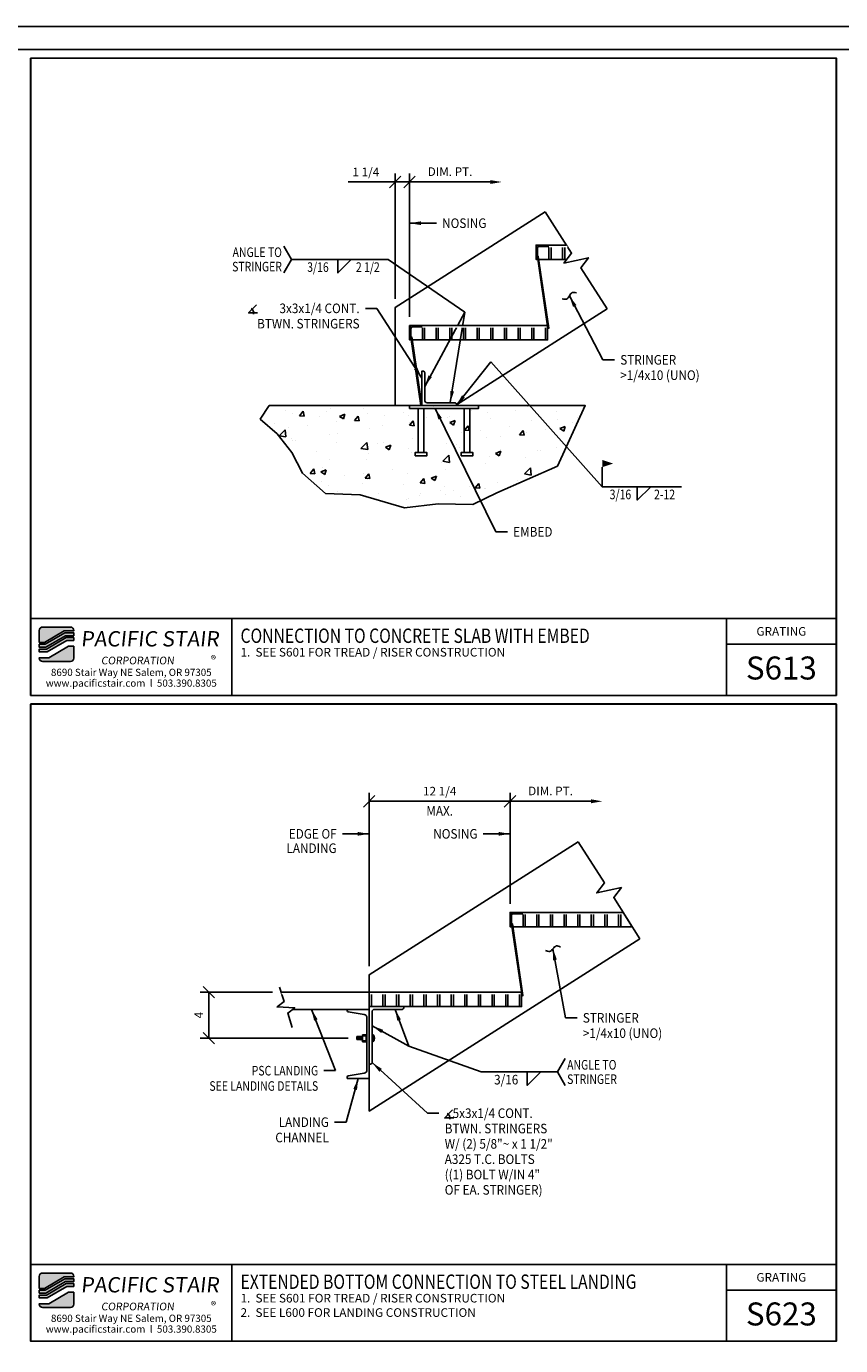
# Model space of a CAD drawing. Extents: x -239 to 7669, y -4440 to 984.
# Drawn here: x 3321 to 3392, y -386 to -271 of the extents above; entities that cross this region are included whole.
import ezdxf
from ezdxf.enums import TextEntityAlignment as Align

# ---------------------------------------------------------------- set-up
doc = ezdxf.new("R2010")
doc.units = 0
doc.header["$LTSCALE"] = 48
doc.header["$MEASUREMENT"] = 0
doc.set_wipeout_variables(frame=1)
doc.header["$PDMODE"] = 3
doc.layers.get('0').update_dxf_attribs({"linetype": 'CONTINUOUS'})
doc.layers.get('DEFPOINTS').update_dxf_attribs({"linetype": 'CONTINUOUS'})
for name, color, linetype in [('BORDER', 4, 'CONTINUOUS'), ('DIM', 1, 'CONTINUOUS'), ('HATCH', 2, 'CONTINUOUS'), ('OBJ', 3, 'CONTINUOUS'), ('SOLID', 7, 'CONTINUOUS'), ('TEXT', 2, 'CONTINUOUS')]:
    doc.layers.add(name, color=color, linetype=linetype)
doc.layers.add('NO PLOT', color=78, linetype='CONTINUOUS', plot=False)
doc.styles.add('PLAIN', font='calibri.ttf')
doc.styles.add('TT', font='archstyl.shx')
doc.dimstyles.new('FRACTIONAL', dxfattribs={"dimscale": 8, "dimtxt": 0.09375, "dimasz": 0.125, "dimexe": 0.09375, "dimexo": 0.09375, "dimgap": 0.0625, "dimtad": 1, "dimdec": 4, "dimzin": 3, "dimdsep": 46, "dimlunit": 5, "dimtxsty": 'TT', "dimblk": 'OBLIQUE', "dimcen": 0.09, "dimadec": 0, "dimazin": 0, "dimtfac": 1, "dimtdec": 4, "dimtofl": 0, "dimtmove": 0, "dimatfit": 3, "dimfxl": 0.1175, "dimfrac": 2, "dimtolj": 1, "dimtzin": 0, "dimarcsym": 0})

# ---------------------------------------------------------------- blocks, each defined once
blk = doc.blocks.new('detail_frame')
at = {"layer": 'NO PLOT'}
for points in [[(-141.63, 187.25), (-141.63, 131.83), (-71.56, 131.83), (-71.56, 187.25)], [(-141.63, 131.08), (-141.63, 75.67), (-71.56, 75.67), (-71.56, 131.08)]]:
    blk.add_lwpolyline(points, close=True, dxfattribs=at)
blk = doc.blocks.new('_Oblique')
at = {"layer": 'DIM', "color": 0, "lineweight": -2}
blk.add_line((-0.5, -0.5), (0.5, 0.5), dxfattribs=at)
blk = doc.blocks.new('NELSON STUD_1_2x4 1_8')
at = {"layer": 'HATCH'}
for points in [[(3.813, -0.25), (0, -0.25), (0, 0.25), (3.813, 0.25), (3.813, -0.25)], [(4.125, -0.5), (3.813, -0.5), (3.813, 0.5), (4.125, 0.5), (4.125, -0.5)]]:
    blk.add_lwpolyline(points, dxfattribs=at)
blk = doc.blocks.new('*D22')
at = {"layer": 'DEFPOINTS', "color": 0, "transparency": 16777216}
for p in [(3353.23, -284.43), (3353.23, -295.34), (3354.48, -296.91)]:
    blk.add_point(p, dxfattribs=at)
at = {"layer": 'DIM', "color": 0, "lineweight": -2, "transparency": 16777216}
for p, q in [((3353.23, -284.43), (3349.13, -284.43)), ((3353.23, -294.59), (3353.23, -283.68)), ((3354.48, -284.43), (3353.23, -284.43)), ((3354.48, -296.16), (3354.48, -283.68))]:
    blk.add_line(p, q, dxfattribs=at)
at = {"layer": 'DIM', "color": 0, "lineweight": -2, "transparency": 16777216, "rotation": 180}
blk.add_blockref('_Oblique', (3353.23, -284.43), dxfattribs=at)
at = {"layer": 'DIM', "color": 0, "lineweight": -2, "transparency": 16777216}
blk.add_blockref('_Oblique', (3354.48, -284.43), dxfattribs=at)
at = {"layer": 'DIM', "color": 0, "transparency": 16777216, "insert": (3350.68, -283.56), "char_height": 0.75, "attachment_point": 5, "style": 'TT'}
blk.add_mtext('\\A1;1 1/4', dxfattribs=at)
blk = doc.blocks.new('*D23')
at = {"layer": 'DEFPOINTS', "color": 0, "transparency": 16777216}
for p in [(3354.48, -284.43), (3362.51, -284.43), (3354.48, -296.91)]:
    blk.add_point(p, dxfattribs=at)
at = {"layer": 'DIM', "color": 0, "lineweight": -2, "transparency": 16777216}
for p, q in [((3354.48, -296.16), (3354.48, -283.68)), ((3361.51, -284.43), (3354.48, -284.43))]:
    blk.add_line(p, q, dxfattribs=at)
at = {"layer": 'DIM', "color": 0, "transparency": 16777216}
blk.add_solid([(3361.51, -284.27), (3361.51, -284.6), (3362.51, -284.43)], dxfattribs=at)
at = {"layer": 'DIM', "color": 0, "lineweight": -2, "transparency": 16777216, "rotation": 180}
blk.add_blockref('_Oblique', (3354.48, -284.43), dxfattribs=at)
at = {"layer": 'DIM', "color": 0, "transparency": 16777216, "insert": (3358, -283.53), "char_height": 0.75, "attachment_point": 5, "style": 'TT'}
blk.add_mtext('\\A1;DIM. PT.', dxfattribs=at)
blk = doc.blocks.new('A_L3000X30000X02500')
blk.add_lwpolyline([(0, 0), (0, 3), (0.125, 3, -0.4142136), (0.25, 2.875), (0.25, 0.45, 0.4142136), (0.45, 0.25), (2.875, 0.25, -0.4142136), (3, 0.125), (3, 0)], format="xyb", close=True)
blk = doc.blocks.new('*D35')
at = {"layer": 'DEFPOINTS', "color": 0, "transparency": 16777216}
for p in [(3350.97, -338.28), (3363.22, -347.94), (3350.97, -353.36)]:
    blk.add_point(p, dxfattribs=at)
at = {"layer": 'DIM', "color": 0, "lineweight": -2, "transparency": 16777216}
for p, q in [((3350.97, -352.61), (3350.97, -337.53)), ((3363.22, -338.28), (3350.97, -338.28)), ((3363.22, -347.19), (3363.22, -337.53))]:
    blk.add_line(p, q, dxfattribs=at)
at = {"layer": 'DIM', "color": 0, "lineweight": -2, "transparency": 16777216, "rotation": 180}
blk.add_blockref('_Oblique', (3350.97, -338.28), dxfattribs=at)
at = {"layer": 'DIM', "color": 0, "lineweight": -2, "transparency": 16777216}
blk.add_blockref('_Oblique', (3363.22, -338.28), dxfattribs=at)
at = {"layer": 'DIM', "color": 0, "transparency": 16777216, "insert": (3357.1, -337.4), "char_height": 0.75, "attachment_point": 5, "style": 'TT'}
blk.add_mtext('\\A1;12 1/4', dxfattribs=at)
blk = doc.blocks.new('*D36')
at = {"layer": 'DEFPOINTS', "color": 0, "transparency": 16777216}
for p in [(3363.22, -338.28), (3371.26, -338.28), (3363.22, -347.94)]:
    blk.add_point(p, dxfattribs=at)
at = {"layer": 'DIM', "color": 0, "lineweight": -2, "transparency": 16777216}
for p, q in [((3363.22, -347.19), (3363.22, -337.53)), ((3370.26, -338.28), (3363.22, -338.28))]:
    blk.add_line(p, q, dxfattribs=at)
at = {"layer": 'DIM', "color": 0, "transparency": 16777216}
blk.add_solid([(3370.26, -338.11), (3370.26, -338.45), (3371.26, -338.28)], dxfattribs=at)
at = {"layer": 'DIM', "color": 0, "lineweight": -2, "transparency": 16777216, "rotation": 180}
blk.add_blockref('_Oblique', (3363.22, -338.28), dxfattribs=at)
at = {"layer": 'DIM', "color": 0, "transparency": 16777216, "insert": (3366.74, -337.38), "char_height": 0.75, "attachment_point": 5, "style": 'TT'}
blk.add_mtext('\\A1;DIM. PT.', dxfattribs=at)
blk = doc.blocks.new('A_C600X820')
blk.add_lwpolyline([(1.92, -3), (0, -3), (0, 3), (1.92, 3), (1.92, 2.9, -0.36664), (1.82, 2.78), (0.45, 2.56, 0.36664), (0.2, 2.26), (0.2, -2.26, 0.36664), (0.45, -2.56), (1.82, -2.78, -0.36664), (1.92, -2.9)], format="xyb", close=True)
blk = doc.blocks.new('*D37')
at = {"layer": 'DEFPOINTS', "color": 0, "transparency": 16777216}
for p in [(3343.31, -354.87), (3337.02, -358.87), (3349.89, -358.87)]:
    blk.add_point(p, dxfattribs=at)
at = {"layer": 'DIM', "color": 0, "lineweight": -2, "transparency": 16777216}
for p, q in [((3342.56, -354.87), (3336.27, -354.87)), ((3337.02, -354.87), (3337.02, -358.87)), ((3349.14, -358.87), (3336.27, -358.87))]:
    blk.add_line(p, q, dxfattribs=at)
for p, rotation in [((3337.02, -354.87), 90), ((3337.02, -358.87), 270)]:
    blk.add_blockref('_Oblique', p, dxfattribs=dict(at, rotation=rotation))
at = {"layer": 'DIM', "color": 0, "transparency": 16777216, "insert": (3336.15, -356.87), "char_height": 0.75, "attachment_point": 5, "rotation": 90, "style": 'TT'}
blk.add_mtext('\\A1;4', dxfattribs=at)
blk = doc.blocks.new('A_L5000X30000X02500')
blk.add_lwpolyline([(0, 0), (0, 5), (0.125, 5, -0.4142136), (0.25, 4.875), (0.25, 0.45, 0.4142136), (0.45, 0.25), (2.875, 0.25, -0.4142136), (3, 0.125), (3, 0)], format="xyb", close=True)

msp = doc.modelspace()

# ---------------------------------------------------------------- hatches: boundary and pattern name
at = {"layer": 'HATCH'}
h = msp.add_hatch(dxfattribs=at)
h.set_pattern_fill('AR-CONC', color=256, scale=0.666667, style=0)
h.set_pattern_definition([(50, (3053.051, -456.8314), (4.781735, -0.418348), [0.5, -5.5]), (355, (3053.051, -456.8314), (-0.92501, 5.014614), [0.4, -4.4]), (100.4514, (3053.4494, -456.8663), (3.85673, 4.596264), [0.424935, -4.67428]), (46.1842, (3053.051, -455.498), (7.11494, -1.10346), [0.75, -8.25]), (96.6356, (3053.644, -455.59), (6.23108, 6.49412), [0.6374, -7.01142]), (351.1842, (3053.051, -455.498), (6.23108, 6.49412), [0.6, -6.6]), (21, (3053.7176, -455.8314), (3.97938, -2.684126), [0.5, -5.5]), (326, (3053.7176, -455.8314), (1.6221, 4.834334), [0.4, -4.4]), (71.4514, (3054.049, -456.055), (5.601484, 2.150203), [0.424935, -4.67428]), (37.5, (3053.0509, -456.8314), (0.081066, 2.219292), [0, -4.346667, 0, -4.466667, 0, -4.416667]), (7.5, (3053.051, -456.8314), (1.753797, 2.629411), [0, -2.546667, 0, -4.246667, 0, -1.683333]), (327.5, (3051.5642, -456.8314), (3.558816, -0.150366), [0, -1.666667, 0, -5.2, 0, -6.9]), (317.5, (3050.8976, -456.8314), (3.887908, 0.667367), [0, -2.166667, 0, -3.453333, 0, -4.9])])
h.paths.add_polyline_path([(3342.2593, -303.87563), (3369.75847, -303.87563), (3367.33466, -309.1307), (3362.07332, -311.4689), (3359.98161, -312.46294), (3356.97087, -312.42355), (3354.03327, -312.75211), (3350.18035, -311.64675), (3347.17507, -311.50504), (3345.16597, -309.76314), (3344.24891, -307.96316), (3342.95369, -306.32673), (3341.49112, -305.04116)])
h = msp.add_hatch(color=5, dxfattribs=at)
edge = h.paths.add_edge_path()
edge.add_line((3325.28001, -323.42144), (3325.28001, -323.46311))
edge.add_line((3325.28001, -323.46311), (3324.44494, -323.46311))
edge.add_line((3324.44494, -323.46311), (3322.73725, -324.46311))
edge.add_line((3322.73725, -324.46311), (3322.28006, -324.46311))
edge.add_line((3322.28006, -324.46311), (3322.28006, -323.42144))
edge.add_arc((3322.57173, -323.42144), 0.29167, 90, 180, ccw=False)
edge.add_line((3322.57173, -323.12978), (3324.98834, -323.12978))
edge.add_arc((3324.98834, -323.42144), 0.29167, 0, 90, ccw=False)
for points in [[(3324.49015, -323.62978), (3322.78246, -324.62978), (3322.28006, -324.62978), (3322.28006, -324.87978), (3322.85027, -324.87978), (3324.55796, -323.87978), (3325.28001, -323.87978), (3325.28001, -323.62978)], [(3324.60317, -324.04644), (3322.89548, -325.04644), (3322.28006, -325.04644), (3322.28006, -325.29644), (3322.96329, -325.29644), (3324.67098, -324.29644), (3325.28001, -324.29644), (3325.28001, -324.04644)], [(3324.49015, -379.79644), (3322.78246, -380.79644), (3322.28006, -380.79644), (3322.28006, -381.04644), (3322.85027, -381.04644), (3324.55796, -380.04644), (3325.28001, -380.04644), (3325.28001, -379.79644)], [(3324.60317, -380.21311), (3322.89548, -381.21311), (3322.28006, -381.21311), (3322.28006, -381.46311), (3322.96329, -381.46311), (3324.67098, -380.46311), (3325.28001, -380.46311), (3325.28001, -380.21311)]]:
    msp.add_hatch(color=5, dxfattribs=at).paths.add_polyline_path(points)
h = msp.add_hatch(color=5, dxfattribs=at)
edge = h.paths.add_edge_path()
edge.add_line((3322.28006, -325.83811), (3322.28006, -325.79644))
edge.add_line((3322.28006, -325.79644), (3323.11513, -325.79644))
edge.add_line((3323.11513, -325.79644), (3324.82282, -324.79644))
edge.add_line((3324.82282, -324.79644), (3325.28001, -324.79644))
edge.add_line((3325.28001, -324.79644), (3325.28001, -325.83811))
edge.add_arc((3324.98834, -325.83811), 0.29167, -90, 0, ccw=False)
edge.add_line((3324.98834, -326.12978), (3322.57173, -326.12978))
edge.add_arc((3322.57173, -325.83811), 0.29167, 180, 270, ccw=False)
h = msp.add_hatch(color=5, dxfattribs=at)
edge = h.paths.add_edge_path()
edge.add_line((3325.28001, -379.58811), (3325.28001, -379.62978))
edge.add_line((3325.28001, -379.62978), (3324.44494, -379.62978))
edge.add_line((3324.44494, -379.62978), (3322.73725, -380.62978))
edge.add_line((3322.73725, -380.62978), (3322.28006, -380.62978))
edge.add_line((3322.28006, -380.62978), (3322.28006, -379.58811))
edge.add_arc((3322.57173, -379.58811), 0.29167, 90, 180, ccw=False)
edge.add_line((3322.57173, -379.29644), (3324.98834, -379.29644))
edge.add_arc((3324.98834, -379.58811), 0.29167, 0, 90, ccw=False)
h = msp.add_hatch(color=5, dxfattribs=at)
edge = h.paths.add_edge_path()
edge.add_line((3322.28006, -382.00478), (3322.28006, -381.96311))
edge.add_line((3322.28006, -381.96311), (3323.11513, -381.96311))
edge.add_line((3323.11513, -381.96311), (3324.82282, -380.96311))
edge.add_line((3324.82282, -380.96311), (3325.28001, -380.96311))
edge.add_line((3325.28001, -380.96311), (3325.28001, -382.00478))
edge.add_arc((3324.98834, -382.00478), 0.29167, -90, 0, ccw=False)
edge.add_line((3324.98834, -382.29644), (3322.57173, -382.29644))
edge.add_arc((3322.57173, -382.00478), 0.29167, 180, 270, ccw=False)

# ---------------------------------------------------------------- linework, layer by layer
at = {"layer": 'BORDER'}
for points in [[(3321.53006, -273.65061), (3321.53006, -329.06728), (3391.59256, -329.06728), (3391.59256, -273.65061)], [(3321.53006, -322.37978), (3339.03006, -322.37978), (3339.03006, -329.06728), (3321.53006, -329.06728)], [(3391.59256, -324.62978), (3391.59256, -322.37978), (3382.0379, -322.37978), (3382.0379, -324.62978)], [(3321.53006, -329.81728), (3321.53006, -385.23394), (3391.59256, -385.23394), (3391.59256, -329.81728)], [(3321.53006, -378.54644), (3339.03006, -378.54644), (3339.03006, -385.23394), (3321.53006, -385.23394)], [(3391.59256, -380.79644), (3391.59256, -378.54644), (3382.0379, -378.54644), (3382.0379, -380.79644)]]:
    msp.add_lwpolyline(points, close=True, dxfattribs=at)
for points in [[(3339.03006, -322.37978), (3339.03006, -329.06728), (3382.0379, -329.06728), (3382.0379, -322.37978), (3339.03006, -322.37978)], [(3382.0379, -322.37978), (3382.0379, -329.06728), (3391.59256, -329.06728), (3391.59256, -324.62978), (3382.0379, -324.62978)], [(3339.03006, -378.54644), (3339.03006, -385.23394), (3382.0379, -385.23394), (3382.0379, -378.54644), (3339.03006, -378.54644)], [(3382.0379, -378.54644), (3382.0379, -385.23394), (3391.59256, -385.23394), (3391.59256, -380.79644), (3382.0379, -380.79644)]]:
    msp.add_lwpolyline(points, dxfattribs=at)
at = {"layer": 'DIM'}
for p, q in [((3344.212, -291.16451), (3352.62006, -291.16451)), ((3371.23794, -310.92909), (3371.23794, -309.23314)), ((3371.23794, -310.92909), (3378.13822, -310.92909)), ((3360.6936, -361.8167), (3367.35072, -361.8167))]:
    msp.add_line(p, q, dxfattribs=at)
at = {"layer": 'DIM', "linetype": 'Continuous'}
for points in [[(3366.28245, -287.03023), (3368.56418, -290.61579), (3367.89628, -291.48531), (3370.03739, -291.01176), (3369.36949, -291.88128), (3371.65121, -295.46684)], [(3369.14585, -341.79638), (3371.42757, -345.38194), (3370.75967, -346.25146), (3372.90078, -345.77791), (3372.23288, -346.64743), (3374.5146, -350.23299)], [(3343.18142, -354.44752), (3343.57327, -355.69659), (3342.9637, -356.16293), (3344.49714, -356.2321), (3343.88757, -356.69845), (3344.27942, -357.94752)]]:
    msp.add_lwpolyline(points, dxfattribs=at)
at = {"layer": 'DIM'}
for points in [[(3343.54533, -292.33118), (3344.212, -291.16451), (3343.54533, -289.99784)], [(3341.15599, -295.10841), (3340.48099, -295.82014), (3341.26849, -295.82014)], [(3363.2242, -348.06032), (3363.2242, -347.93532), (3363.3492, -347.93532)], [(3368.01739, -362.98336), (3367.35072, -361.8167), (3368.01739, -360.65003)], [(3358.21143, -365.10026), (3357.53643, -365.81198), (3358.32393, -365.81198)]]:
    msp.add_lwpolyline(points, dxfattribs=at)
for points in [[(3348.24586, -291.16451), (3349.41252, -291.16451), (3348.24586, -292.33118)], [(3374.28779, -310.92909), (3375.45446, -310.92909), (3374.28779, -312.09576)], [(3364.71828, -361.8167), (3365.88495, -361.8167), (3364.71828, -362.98336)]]:
    msp.add_lwpolyline(points, close=True, dxfattribs=at)
for centre in [(3340.48099, -295.82014), (3357.53643, -365.81198)]:
    msp.add_arc(centre, 0.44578, 345.3823532, 61.1346861, dxfattribs=at)
for points in [[(3368.99644, -294.07664), (3368.62483, -294.04849), (3368.37935, -294.3289), (3368.13386, -294.6093), (3367.76225, -294.58116)], [(3367.60152, -350.95005), (3367.23968, -350.86083), (3366.9512, -351.09677), (3366.66272, -351.33271), (3366.30088, -351.24349)]]:
    msp.add_spline(points, degree=3, dxfattribs=at)
msp.add_solid([(3371.23794, -308.59576), (3371.23794, -309.23314), (3372.19198, -308.91445)], dxfattribs=at)
at = {"layer": 'HATCH'}
msp.add_lwpolyline([(3354.47767, -303.87563), (3354.47767, -304.12563), (3360.47767, -304.12563), (3360.47767, -303.87563), (3354.47767, -303.87563)], dxfattribs=at)
at = {"layer": 'OBJ'}
for p, q in [((3350.27484, -358.74129), (3349.89352, -358.74129)), ((3349.89352, -358.74129), (3349.89352, -359.00434)), ((3350.27484, -358.75182), (3349.89352, -358.75182)), ((3349.89352, -358.78338), (3350.23137, -358.78338)), ((3349.89352, -358.7939), (3350.23137, -358.7939)), ((3349.89352, -358.82021), (3350.23137, -358.82021)), ((3349.89352, -358.92543), (3350.23137, -358.92543)), ((3349.89352, -358.95173), (3350.23137, -358.95173)), ((3349.89352, -358.96225), (3350.23137, -358.96225)), ((3349.89352, -358.99382), (3350.26138, -358.99382)), ((3349.89352, -359.00434), (3350.26138, -359.00434)), ((3350.26138, -359.00434), (3350.23263, -358.81112)), ((3350.25495, -358.77205), (3350.25495, -358.8078)), ((3350.29419, -359.03575), (3350.25495, -358.77205)), ((3350.28899, -359.03658), (3350.25495, -358.8078)), ((3350.28899, -359.03658), (3350.26138, -359.00434)), ((3350.29298, -358.7098), (3350.27484, -358.74129)), ((3350.31399, -359.00434), (3350.27484, -358.74129)), ((3350.28898, -359.03657), (3350.29147, -359.03722)), ((3350.2919, -359.03708), (3350.29147, -359.03722)), ((3350.29419, -359.03575), (3350.2919, -359.03708)), ((3350.29298, -358.7098), (3350.29514, -358.70841)), ((3350.3416, -359.03658), (3350.29298, -358.7098)), ((3350.29419, -359.03575), (3350.31399, -359.00434)), ((3350.2956, -358.70841), (3350.29514, -358.70841)), ((3350.29817, -358.70898), (3350.2956, -358.70841)), ((3350.29817, -358.70898), (3350.32745, -358.74129)), ((3350.3468, -359.03575), (3350.29817, -358.70898)), ((3350.31399, -359.00434), (3350.3416, -359.03658)), ((3350.32745, -358.74129), (3350.34558, -358.7098)), ((3350.3666, -359.00434), (3350.32745, -358.74129)), ((3350.34159, -359.03657), (3350.34408, -359.03722)), ((3350.34451, -359.03708), (3350.34408, -359.03722)), ((3350.3468, -359.03575), (3350.34451, -359.03708)), ((3350.34558, -358.7098), (3350.34775, -358.70841)), ((3350.37963, -358.93861), (3350.34558, -358.7098)), ((3350.3468, -359.03575), (3350.3666, -359.00434)), ((3350.34821, -358.70841), (3350.34775, -358.70841)), ((3350.35078, -358.70898), (3350.34821, -358.70841)), ((3350.35078, -358.70898), (3350.38006, -358.74129)), ((3350.37963, -358.90287), (3350.35078, -358.70898)), ((3350.3666, -359.00434), (3350.37963, -359.01956)), ((3350.39015, -358.57417), (3350.37963, -358.5847)), ((3350.37963, -358.5847), (3350.37963, -359.18865)), ((3350.38989, -358.67939), (3350.37963, -358.66665)), ((3350.38989, -358.67939), (3350.37963, -358.69388)), ((3350.69832, -358.67939), (3350.38989, -358.67939)), ((3350.69792, -358.57417), (3350.39015, -358.57417)), ((3350.72453, -358.87282), (3350.69723, -358.87282)), ((3350.69792, -358.57417), (3350.70844, -358.5847)), ((3350.69821, -358.67924), (3350.70846, -358.66649)), ((3350.69821, -358.67924), (3350.70846, -358.69372)), ((3350.70844, -359.18865), (3350.70844, -358.5847)), ((3350.7971, -358.87282), (3350.76194, -358.87282)), ((3350.79301, -358.87282), (3350.76535, -358.87282)), ((3351.25649, -358.87282), (3351.19672, -358.87282)), ((3351.20941, -358.87282), (3351.24162, -358.87282)), ((3351.28997, -358.54401), (3351.2242, -358.54401)), ((3351.2242, -358.54401), (3351.2242, -359.20163)), ((3351.2242, -359.03722), (3351.2242, -358.70841)), ((3351.28997, -359.20163), (3351.28997, -358.54401)), ((3350.38989, -359.09383), (3350.37963, -359.08109)), ((3350.38989, -359.09383), (3350.37963, -359.10831)), ((3350.39015, -359.19917), (3350.37963, -359.18865)), ((3350.3898, -359.09396), (3350.69845, -359.09396)), ((3350.39015, -359.19917), (3350.69792, -359.19917)), ((3350.70844, -359.18865), (3350.69792, -359.19917)), ((3350.69836, -359.09406), (3350.70861, -359.08132)), ((3350.69836, -359.09406), (3350.70861, -359.10854)), ((3351.2242, -359.20163), (3351.28997, -359.20163))]:
    msp.add_line(p, q, dxfattribs=at)
for points in [[(3365.60267, -291.16298), (3365.60267, -290.16298, -0.414213562), (3365.72767, -290.03798), (3366.60267, -290.03798), (3366.60267, -289.91298), (3365.72767, -289.91298, 0.414213562), (3365.47767, -290.16298), (3365.47767, -291.16298)], [(3354.60267, -298.16298), (3354.60267, -297.16298, -0.414213562), (3354.72767, -297.03798), (3355.60267, -297.03798), (3355.60267, -296.91298), (3354.72767, -296.91298, 0.414213562), (3354.47767, -297.16298), (3354.47767, -298.16298)], [(3363.3492, -349.18532), (3363.3492, -348.18532, -0.414213562), (3363.4742, -348.06032), (3364.3492, -348.06032), (3364.3492, -347.93532), (3363.4742, -347.93532, 0.414213562), (3363.2242, -348.18532), (3363.2242, -349.18532)]]:
    msp.add_lwpolyline(points, format="xyb", close=True, dxfattribs=at)
for points in [[(3366.60267, -289.91298), (3366.60267, -291.16298), (3366.79017, -291.16298), (3366.79017, -289.91298), (3366.60267, -289.91298)], [(3367.79017, -289.91298), (3367.79017, -291.16298), (3367.97767, -291.16298), (3367.97767, -289.91298), (3367.79017, -289.91298)], [(3365.60267, -291.16298), (3368.14386, -291.16298)], [(3355.60267, -296.91298), (3355.60267, -298.16298), (3355.79017, -298.16298), (3355.79017, -296.91298), (3355.60267, -296.91298)], [(3356.79017, -296.91298), (3356.79017, -298.16298), (3356.97767, -298.16298), (3356.97767, -296.91298), (3356.79017, -296.91298)], [(3357.97767, -296.91298), (3357.97767, -298.16298), (3358.16517, -298.16298), (3358.16517, -296.91298), (3357.97767, -296.91298)], [(3359.16517, -296.91298), (3359.16517, -298.16298), (3359.35267, -298.16298), (3359.35267, -296.91298), (3359.16517, -296.91298)], [(3360.35267, -296.91298), (3360.35267, -298.16298), (3360.54017, -298.16298), (3360.54017, -296.91298), (3360.35267, -296.91298)], [(3361.54017, -296.91298), (3361.54017, -298.16298), (3361.72767, -298.16298), (3361.72767, -296.91298), (3361.54017, -296.91298)], [(3362.72767, -296.91298), (3362.72767, -298.16298), (3362.91517, -298.16298), (3362.91517, -296.91298), (3362.72767, -296.91298)], [(3363.91517, -296.91298), (3363.91517, -298.16298), (3364.10267, -298.16298), (3364.10267, -296.91298), (3363.91517, -296.91298)], [(3365.10267, -296.91298), (3365.10267, -298.16298), (3365.29017, -298.16298), (3365.29017, -296.91298), (3365.10267, -296.91298)], [(3366.29017, -296.91298), (3366.29017, -298.16298), (3366.47767, -298.16298), (3366.47767, -296.91298), (3366.29017, -296.91298)], [(3364.3492, -347.93532), (3364.3492, -349.18532), (3364.5367, -349.18532), (3364.5367, -347.93532), (3364.3492, -347.93532)], [(3365.5367, -347.93532), (3365.5367, -349.18532), (3365.7242, -349.18532), (3365.7242, -347.93532), (3365.5367, -347.93532)], [(3366.7242, -347.93532), (3366.7242, -349.18532), (3366.9117, -349.18532), (3366.9117, -347.93532), (3366.7242, -347.93532)], [(3367.9117, -347.93532), (3367.9117, -349.18532), (3368.0992, -349.18532), (3368.0992, -347.93532), (3367.9117, -347.93532)], [(3369.0992, -347.93532), (3369.0992, -349.18532), (3369.2867, -349.18532), (3369.2867, -347.93532), (3369.0992, -347.93532)], [(3370.2867, -347.93532), (3370.2867, -349.18532), (3370.4742, -349.18532), (3370.4742, -347.93532), (3370.2867, -347.93532)], [(3371.4742, -347.93532), (3371.4742, -349.18532), (3371.6617, -349.18532), (3371.6617, -347.93532), (3371.4742, -347.93532)], [(3372.6617, -347.93532), (3372.6617, -349.18532), (3372.8492, -349.18532), (3372.8492, -347.93532), (3372.6617, -347.93532)], [(3350.9742, -354.87282), (3350.9742, -356.12282), (3351.1617, -356.12282), (3351.1617, -354.87282), (3350.9742, -354.87282)], [(3352.1617, -354.87282), (3352.1617, -356.12282), (3352.3492, -356.12282), (3352.3492, -354.87282), (3352.1617, -354.87282)], [(3353.3492, -354.87282), (3353.3492, -356.12282), (3353.5367, -356.12282), (3353.5367, -354.87282), (3353.3492, -354.87282)], [(3354.5367, -354.87282), (3354.5367, -356.12282), (3354.7242, -356.12282), (3354.7242, -354.87282), (3354.5367, -354.87282)], [(3355.7242, -354.87282), (3355.7242, -356.12282), (3355.9117, -356.12282), (3355.9117, -354.87282), (3355.7242, -354.87282)], [(3356.9117, -354.87282), (3356.9117, -356.12282), (3357.0992, -356.12282), (3357.0992, -354.87282), (3356.9117, -354.87282)], [(3358.0992, -354.87282), (3358.0992, -356.12282), (3358.2867, -356.12282), (3358.2867, -354.87282), (3358.0992, -354.87282)], [(3359.2867, -354.87282), (3359.2867, -356.12282), (3359.4742, -356.12282), (3359.4742, -354.87282), (3359.2867, -354.87282)], [(3360.4742, -354.87282), (3360.4742, -356.12282), (3360.6617, -356.12282), (3360.6617, -354.87282), (3360.4742, -354.87282)], [(3361.6617, -354.87282), (3361.6617, -356.12282), (3361.8492, -356.12282), (3361.8492, -354.87282), (3361.6617, -354.87282)], [(3362.8492, -354.87282), (3362.8492, -356.12282), (3363.0367, -356.12282), (3363.0367, -354.87282), (3362.8492, -354.87282)], [(3364.0367, -354.87282), (3364.0367, -356.12282), (3364.2242, -356.12282), (3364.2242, -354.87282), (3364.0367, -354.87282)], [(3350.9742, -356.37282), (3344.31321, -356.37282)]]:
    msp.add_lwpolyline(points, dxfattribs=at)
for points in [[(3354.60267, -297.91298), (3354.67659, -297.9022), (3355.54614, -303.86485), (3355.47222, -303.87563)], [(3350.7742, -359.22663), (3350.7742, -358.53639), (3350.70844, -358.53639), (3350.70844, -359.22663)]]:
    msp.add_lwpolyline(points, close=True, dxfattribs=at)
msp.add_arc((3350.94472, -358.87282), 0.47677, 316.397181, 43.602819, dxfattribs=at)
at = {"layer": 'SOLID'}
for points in [[(3358.4374, -303.87563), (3353.22767, -303.87563), (3353.22767, -295.33782), (3366.28245, -287.03023)], [(3371.65121, -295.46684), (3358.54771, -303.80543)], [(3342.2593, -303.87563), (3369.75847, -303.87563), (3367.33466, -309.1307), (3362.07332, -311.4689), (3359.98161, -312.46294), (3356.97087, -312.42355), (3354.03327, -312.75211), (3350.18035, -311.64675), (3347.17507, -311.50504), (3345.16597, -309.76314), (3345.16597, -309.76314), (3344.24891, -307.96316), (3342.95369, -306.32673), (3341.49112, -305.04116), (3342.2593, -303.87563)], [(3374.5146, -350.23299), (3350.9742, -365.21325), (3350.9742, -353.36015), (3369.14585, -341.79638)]]:
    msp.add_lwpolyline(points, dxfattribs=at)
at = {"layer": 'SOLID', "color": 5}
for points in [[(3325.28001, -323.42144), (3325.28001, -323.46311), (3324.44494, -323.46311), (3322.73725, -324.46311), (3322.28006, -324.46311), (3322.28006, -323.42144, -0.414213562), (3322.57173, -323.12978), (3324.98834, -323.12978, -0.414213562)], [(3322.28006, -325.83811), (3322.28006, -325.79644), (3323.11513, -325.79644), (3324.82282, -324.79644), (3325.28001, -324.79644), (3325.28001, -325.83811, -0.414213562), (3324.98834, -326.12978), (3322.57173, -326.12978, -0.414213562)], [(3325.28001, -379.58811), (3325.28001, -379.62978), (3324.44494, -379.62978), (3322.73725, -380.62978), (3322.28006, -380.62978), (3322.28006, -379.58811, -0.414213562), (3322.57173, -379.29644), (3324.98834, -379.29644, -0.414213562)], [(3322.28006, -382.00478), (3322.28006, -381.96311), (3323.11513, -381.96311), (3324.82282, -380.96311), (3325.28001, -380.96311), (3325.28001, -382.00478, -0.414213562), (3324.98834, -382.29644), (3322.57173, -382.29644, -0.414213562)]]:
    msp.add_lwpolyline(points, format="xyb", close=True, dxfattribs=at)
for points in [[(3324.49015, -323.62978), (3322.78246, -324.62978), (3322.28006, -324.62978), (3322.28006, -324.87978), (3322.85027, -324.87978), (3324.55796, -323.87978), (3325.28001, -323.87978), (3325.28001, -323.62978)], [(3324.60317, -324.04644), (3322.89548, -325.04644), (3322.28006, -325.04644), (3322.28006, -325.29644), (3322.96329, -325.29644), (3324.67098, -324.29644), (3325.28001, -324.29644), (3325.28001, -324.04644)], [(3324.49015, -379.79644), (3322.78246, -380.79644), (3322.28006, -380.79644), (3322.28006, -381.04644), (3322.85027, -381.04644), (3324.55796, -380.04644), (3325.28001, -380.04644), (3325.28001, -379.79644)], [(3324.60317, -380.21311), (3322.89548, -381.21311), (3322.28006, -381.21311), (3322.28006, -381.46311), (3322.96329, -381.46311), (3324.67098, -380.46311), (3325.28001, -380.46311), (3325.28001, -380.21311)]]:
    msp.add_lwpolyline(points, close=True, dxfattribs=at)

# ---------------------------------------------------------------- block references
at = {"layer": 'DIM'}
msp.add_blockref('detail_frame', (3463.15506, -460.90061), dxfattribs=at)
at = {"layer": 'DIM', "rotation": 270}
for p in [(3355.47767, -304.12563), (3359.47767, -304.12563)]:
    msp.add_blockref('NELSON STUD_1_2x4 1_8', p, dxfattribs=at)
at = {"layer": 'OBJ'}
msp.add_blockref('A_L3000X30000X02500', (3355.54771, -303.87563), dxfattribs=at)
at = {"layer": 'OBJ', "xscale": -1}
msp.add_blockref('A_C600X820', (3350.9742, -359.37282), dxfattribs=at)
at = {"layer": 'OBJ', "xscale": -1, "rotation": 180}
msp.add_blockref('A_L5000X30000X02500', (3350.9742, -356.12282), dxfattribs=at)

# ---------------------------------------------------------------- texts
at = {"layer": 'DIM', "style": 'TT'}
for s, height, width, p in [('NOSING', 0.833333, 0.9, (3357.311, -288.01351)), ('3/16', 0.833333, 0.8, (3345.57797, -291.83118)), ('2 1/2', 0.833333, 0.8, (3349.81345, -291.83118)), ('STRINGER', 0.833333, 0.9, (3372.80087, -299.89484)), ('>1/4x10 (UNO)', 0.8333333, 0.9, (3372.80087, -301.22818)), ('3/16', 0.833333, 0.8, (3371.88298, -311.59576)), ('2-12', 0.833333, 0.8, (3375.74426, -311.59576)), ('EMBED', 0.833333, 0.9, (3363.49287, -314.84965)), ('STRINGER', 0.833333, 0.9, (3369.54607, -357.11077)), ('>1/4x10 (UNO)', 0.8333333, 0.9, (3369.54607, -358.44411)), ('ANGLE TO', 0.833333, 0.8, (3368.18405, -361.1917)), ('3/16', 0.833333, 0.9, (3361.83038, -362.48336)), ('STRINGER', 0.833333, 0.8, (3368.18405, -362.4417)), ('   5x3x1/4 CONT.', 0.8333333, 0.9, (3357.53643, -365.40076)), ('BTWN. STRINGERS', 0.8333333, 0.9, (3357.53643, -366.7341)), ('W/ (2) 5/8"~ x 1 1/2"', 0.8333333, 0.9, (3357.53643, -368.06743)), ('A325 T.C. BOLTS', 0.8333333, 0.9, (3357.53643, -369.40076)), ('((1) BOLT W/IN 4"', 0.8333333, 0.9, (3357.53643, -370.7341)), ('OF EA. STRINGER)', 0.8333333, 0.9, (3357.53643, -372.06743))]:
    msp.add_text(s, height=height, dxfattribs=dict(at, width=width)).set_placement(p, align=Align.MIDDLE_LEFT)
for s, height, width, p in [('ANGLE TO', 0.833333, 0.8, (3343.37867, -290.53951)), ('STRINGER', 0.833333, 0.8, (3343.37867, -291.78951)), ('3x3x1/4 CONT.', 0.8333333, 0.9, (3350.13572, -295.41724)), ('BTWN. STRINGERS', 0.8333333, 0.9, (3350.13572, -296.75058)), ('EDGE OF', 0.833333, 0.9, (3348.14087, -341.10968)), ('NOSING', 0.833333, 0.9, (3360.39087, -341.10968)), ('LANDING', 0.833333, 0.9, (3348.14087, -342.35968)), ('PSC LANDING', 0.8333333, 0.8, (3346.53591, -361.70181)), ('SEE LANDING DETAILS', 0.8333333, 0.8, (3346.53591, -363.03514)), ('LANDING', 0.833333, 0.9, (3347.4611, -366.18182)), ('CHANNEL', 0.833333, 0.9, (3347.4611, -367.51516))]:
    msp.add_text(s, height=height, dxfattribs=dict(at, width=width)).set_placement(p, align=Align.MIDDLE_RIGHT)
at = {"layer": 'DIM', "style": 'TT', "width": 0.9}
msp.add_text('MAX.', height=0.833333, dxfattribs=at).set_placement((3357.0992, -339.1122), align=Align.MIDDLE_CENTER)
at = {"layer": 'TEXT', "style": 'PLAIN', "width": 0.8}
for s, p in [('CONNECTION TO CONCRETE SLAB WITH EMBED', (3339.78006, -323.88447)), ('EXTENDED BOTTOM CONNECTION TO STEEL LANDING', (3339.78006, -380.05113))]:
    msp.add_text(s, height=1.25, dxfattribs=at).set_placement(p, align=Align.MIDDLE_LEFT)
at = {"layer": 'TEXT'}
for s, height, style, p in [('GRATING', 0.75, 'TT', (3386.81523, -323.50478)), ('S613', 2, 'PLAIN', (3386.81523, -326.69068)), ('8690 Stair Way NE Salem, OR 97305', 0.625, 'PLAIN', (3330.28006, -327.06728)), ('www.pacificstair.com  l  503.390.8305', 0.625, 'PLAIN', (3330.28006, -328.00478)), ('GRATING', 0.75, 'TT', (3386.81523, -379.67144)), ('S623', 2, 'PLAIN', (3386.81523, -382.85735)), ('8690 Stair Way NE Salem, OR 97305', 0.625, 'PLAIN', (3330.28006, -383.23394)), ('www.pacificstair.com  l  503.390.8305', 0.625, 'PLAIN', (3330.28006, -384.17144))]:
    msp.add_text(s, height=height, dxfattribs=dict(at, style=style)).set_placement(p, align=Align.MIDDLE_CENTER)
at = {"layer": 'TEXT', "style": 'TT'}
for s, p in [('1.', (3339.78006, -325.31728)), ('SEE S601 FOR TREAD / RISER CONSTRUCTION', (3341.07849, -325.31728)), ('1.', (3339.78006, -381.48394)), ('SEE S601 FOR TREAD / RISER CONSTRUCTION', (3341.07849, -381.48394)), ('2.', (3339.78006, -382.73394)), ('SEE L600 FOR LANDING CONSTRUCTION', (3341.07849, -382.73394))]:
    msp.add_text(s, height=0.75, dxfattribs=at).set_placement(p, align=Align.MIDDLE_LEFT)
at = {"layer": 'TEXT', "color": 5, "attachment_point": 1, "style": 'PLAIN'}
for s, insert, char_height, width in [('\\pi0.24349;{\\Q6;\\T1.06;PACIFIC STAIR\\P\\pi1.5741;\\H0.5x;\\T1.61;CORPORATION }', (3325.55384, -323.48489), 1.3333333, 13.1399312), ('®', (3337.20778, -325.60975), 0.66667, 1.4281798), ('\\pi0.24349;{\\Q6;\\T1.06;PACIFIC STAIR\\P\\pi1.5741;\\H0.5x;\\T1.61;CORPORATION }', (3325.55384, -379.65156), 1.3333333, 13.1399312), ('®', (3337.20778, -381.77642), 0.66667, 1.4281798)]:
    msp.add_mtext(s, dxfattribs=dict(at, insert=insert, char_height=char_height, width=width))

# ---------------------------------------------------------------- dimensions: what is measured, and where the dimension line sits
at = {"layer": 'DIM'}
for base, p1, p2, picture, middle in [((3353.22767, -284.43348), (3354.47767, -296.91298), (3353.22767, -295.33782), '*D22', (3350.67767, -283.55848)), ((3350.9742, -338.27887), (3363.2242, -347.93532), (3350.9742, -353.36015), '*D35', (3357.0992, -337.40387))]:
    dim = msp.add_linear_dim(base=base, p1=p1, p2=p2, dimstyle='FRACTIONAL', dxfattribs=at)
    dim.commit()
    dim.dimension.update_dxf_attribs({"geometry": picture, "text_midpoint": middle})
for base, p1, p2, picture, middle in [((3354.47767, -284.43348), (3362.51254, -284.43348), (3354.47767, -296.91298), '*D23', (3357.99511, -283.53348)), ((3363.2242, -338.27887), (3371.25908, -338.27887), (3363.2242, -347.93532), '*D36', (3366.74164, -337.37887))]:
    dim = msp.add_linear_dim(base=base, p1=p1, p2=p2, text='DIM. PT.', dimstyle='FRACTIONAL', override={"dimblk2": 'Oblique', "dimsah": 1}, dxfattribs=at)
    dim.commit()
    dim.dimension.update_dxf_attribs({"geometry": picture, "text_midpoint": middle})
dim = msp.add_linear_dim(base=(3337.02348, -358.87282), p1=(3343.31485, -354.87282), p2=(3349.89352, -358.87282), angle=90, dimstyle='FRACTIONAL', dxfattribs=at)
dim.commit()
dim.dimension.update_dxf_attribs({"geometry": '*D37', "text_midpoint": (3336.14848, -356.87282)})

# ---------------------------------------------------------------- leaders
for points, override in [([(3354.47767, -288.01351), (3356.811, -288.01351)], {"dimtad": 0}), ([(3358.54614, -303.86485), (3361.55454, -300.07316), (3371.23794, -310.92909)], {"dimgap": 0.0625, "dimtad": 0}), ([(3350.9742, -341.10968), (3348.64087, -341.10968)], {"dimtad": 0}), ([(3363.2242, -341.10968), (3360.89087, -341.10968)], {"dimtad": 0})]:
    msp.add_leader(points, dimstyle='FRACTIONAL', override=override, dxfattribs=at)
for points in [[(3355.79614, -302.20235), (3359.27977, -295.73639), (3352.62006, -291.16451)], [(3358.01768, -303.61485), (3359.27977, -295.73639), (3352.62006, -291.16451)], [(3368.37935, -294.3289), (3371.30087, -299.89484), (3372.30087, -299.89484)], [(3355.54614, -301.47428), (3351.63572, -295.41724), (3350.63572, -295.41724)], [(3356.69477, -304.11485), (3361.99287, -314.84965), (3362.99287, -314.84965)], [(3366.9512, -351.09677), (3368.04607, -357.11077), (3369.04607, -357.11077)], [(3345.96515, -356.37282), (3348.03591, -361.70181), (3347.03591, -361.70181)], [(3353.21795, -356.37282), (3354.42537, -359.56256), (3360.6936, -361.8167)], [(3351.2242, -357.80773), (3354.42537, -359.56256), (3360.6936, -361.8167)], [(3351.2242, -360.99782), (3356.03643, -365.40076), (3357.03643, -365.40076)], [(3350.0142, -362.37282), (3348.9611, -366.18182), (3347.9611, -366.18182)]]:
    msp.add_leader(points, dimstyle='FRACTIONAL', dxfattribs=at)

# ---------------------------------------------------------------- next in the draw order: wipeouts: each hides what was drawn before it
for points in [[(3366.60267, -290.10048), (3366.60267, -289.91298), (3368.11694, -289.91298), (3368.23625, -290.10048)], [(3355.60267, -297.10048), (3355.60267, -296.91298), (3366.47767, -296.91298), (3366.47767, -297.10048)], [(3364.3492, -348.12282), (3364.3492, -347.93532), (3373.05245, -347.93532), (3373.17176, -348.12282)], [(3350.9742, -355.06032), (3350.9742, -354.87282), (3364.2242, -354.87282), (3364.2242, -355.06032)]]:
    msp.add_wipeout(points).dxf.layer = 'OBJ'

# ---------------------------------------------------------------- next in the draw order: linework, layer by layer
at = {"layer": 'OBJ'}
for points in [[(3368.11694, -289.91298), (3365.47767, -289.91298), (3365.47767, -291.16298), (3365.47767, -291.16298)], [(3354.60267, -298.16298), (3366.47767, -298.16298), (3366.47767, -296.91298), (3354.47767, -296.91298), (3354.47767, -298.16298), (3354.47767, -298.16298)], [(3363.3492, -349.18532), (3373.8479, -349.18532), (3373.05245, -347.93532), (3363.2242, -347.93532), (3363.2242, -349.18532), (3363.2242, -349.18532)], [(3350.9742, -356.12282), (3364.2242, -356.12282), (3364.2242, -354.87282), (3350.9742, -354.87282), (3350.9742, -356.12282), (3350.9742, -356.12282)]]:
    msp.add_lwpolyline(points, dxfattribs=at)
for points in [[(3365.60267, -290.91298), (3365.67659, -290.9022), (3366.58805, -297.1522), (3366.51413, -297.16298)], [(3363.3492, -348.93532), (3363.42312, -348.92454), (3364.33458, -355.17454), (3364.26066, -355.18532)]]:
    msp.add_lwpolyline(points, close=True, dxfattribs=at)

# ---------------------------------------------------------------- next in the draw order: wipeouts: each hides what was drawn before it
msp.add_wipeout([(3350.9742, -355.06032), (3350.9742, -354.87282), (3343.31485, -354.87282), (3343.37367, -355.06032)]).dxf.layer = 'OBJ'

# ---------------------------------------------------------------- next in the draw order: linework, layer by layer
at = {"layer": 'BORDER'}
msp.add_lwpolyline([(3179.15506, -442.15061), (3463.15506, -442.15061), (3463.15506, -272.90061), (3179.15506, -272.90061), (3179.15506, -442.15061)], dxfattribs=at)
at = {"layer": 'NO PLOT'}
msp.add_lwpolyline([(3177.15506, -453.77561), (3465.15506, -453.77561), (3465.15506, -270.90061), (3177.15506, -270.90061), (3177.15506, -453.77561)], dxfattribs=at)
msp.add_lwpolyline([(3177.15506, -453.77561), (3465.15506, -453.77561), (3465.15506, -270.90061), (3177.15506, -270.90061), (3177.15506, -453.77561)], dxfattribs=at)
at = {"layer": 'OBJ'}
msp.add_lwpolyline([(3343.31485, -354.87282), (3343.31485, -354.87282), (3350.9742, -354.87282), (3350.9742, -356.37282), (3350.9742, -356.37282)], dxfattribs=at)

doc.saveas('drawing.dxf')
